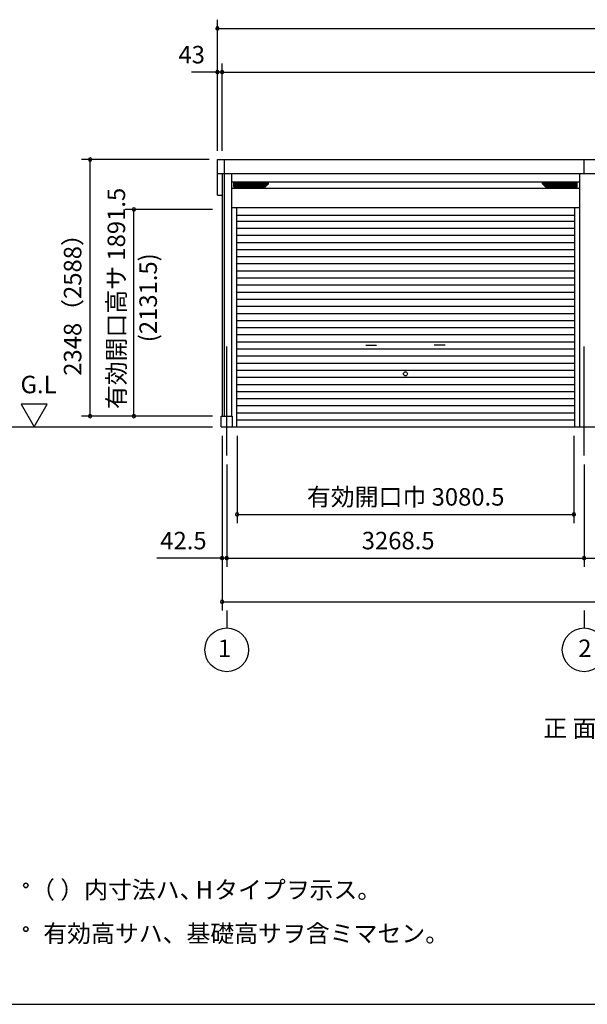
# Model space of a CAD drawing. Extents: x 868 to 32764, y 362 to 22484.
# Drawn here: x 15333 to 20524, y 828 to 9841 of the extents above; entities that cross this region are included whole.
import ezdxf
from ezdxf.enums import TextEntityAlignment as Align

# ---------------------------------------------------------------- set-up
doc = ezdxf.new("R2010")
doc.units = 0
doc.header["$LTSCALE"] = 80
doc.header["$MEASUREMENT"] = 0
doc.linetypes.add('CENTER2', pattern=[20, 12.5, -2.5, 2.5, -2.5])
doc.layers.get('0').update_dxf_attribs({"linetype": 'CONTINUOUS'})
for name, color, linetype in [('0-1', 7, 'CONTINUOUS'), ('0-2', 7, 'CONTINUOUS'), ('0-4', 7, 'CONTINUOUS'), ('0-5', 7, 'CONTINUOUS'), ('2-0', 7, 'CONTINUOUS'), ('SUNPOU', 4, 'CONTINUOUS'), ('WAKUSEN-01', 50, 'CONTINUOUS')]:
    doc.layers.add(name, color=color, linetype=linetype)
doc.styles.get("Standard").update_dxf_attribs({"font": 'txt', "bigfont": 'BIGFONT'})

msp = doc.modelspace()

# ---------------------------------------------------------------- linework, layer by layer
at = {"color": 0, "linetype": 'ByBlock'}
for centre, start, end in [((17141.2, 9760.7), 0, 180), ((17141.2, 9760.7), 180, 0), ((17141.2, 9360.7), 0, 180), ((17184.2, 9360.7), 0, 180), ((17184.2, 9360.7), 0, 180), ((17141.2, 9360.7), 180, 0), ((17184.2, 9360.7), 180, 0), ((17184.2, 9360.7), 180, 0), ((15976.7, 8560.7), 90, 270), ((15976.7, 8560.7), 270, 90), ((16376.7, 8104.2), 90, 270), ((16376.7, 8104.2), 270, 90), ((15976.7, 6212.7), 90, 270), ((15976.7, 6212.7), 270, 90), ((16376.7, 6212.7), 90, 270), ((16376.7, 6212.7), 270, 90), ((17320.7, 5312.7), 0, 180), ((20401.2, 5312.7), 0, 180), ((17320.7, 5312.7), 180, 0), ((20401.2, 5312.7), 180, 0), ((17184.2, 4912.7), 0, 180), ((17184.2, 4912.7), 180, 0), ((17226.7, 4912.7), 0, 180), ((17226.7, 4912.7), 0, 180), ((17226.7, 4912.7), 180, 0), ((17226.7, 4912.7), 180, 0), ((20495.2, 4912.7), 0, 180), ((20495.2, 4912.7), 0, 180), ((20495.2, 4912.7), 180, 0), ((20495.2, 4912.7), 180, 0), ((17184.2, 4512.7), 0, 180), ((17184.2, 4512.7), 180, 0)]:
    msp.add_arc(centre, 15, start, end, dxfattribs=at)
at = {"layer": '0-1', "color": 3, "linetype": 'Continuous'}
for p, q in [((17141.2, 8235), (17141.2, 8561.2)), ((17141.2, 8561.2), (21604.3, 8561.2)), ((17204.2, 8561.2), (17204.2, 6212.7)), ((20495.2, 8431.2), (20495.2, 8561.2)), ((21604.3, 8431.2), (17141.2, 8431.2)), ((17184.2, 8431.2), (17184.2, 6212.7)), ((17269.2, 8431.2), (17269.2, 6212.7)), ((20452.7, 8431.2), (20452.7, 6112.7)), ((17269.2, 8357.2), (20452.7, 8357.2)), ((17269.2, 8297.2), (20452.7, 8297.2)), ((17290.2, 8311.2), (17290.2, 8343.2)), ((17290.2, 8339.8), (17608.3, 8339.8)), ((17290.2, 8331.4), (17599.9, 8331.4)), ((17290.2, 8323), (17591.5, 8323)), ((17290.2, 8314.6), (17583.1, 8314.6)), ((17295.2, 8348.2), (17604.6, 8348.2)), ((17295.2, 8306.2), (17572.6, 8306.2)), ((17576.1, 8307.7), (17608.1, 8339.7)), ((20431.7, 8339.8), (20113.6, 8339.8)), ((20145.7, 8307.7), (20113.7, 8339.7)), ((20426.7, 8348.2), (20117.2, 8348.2)), ((20431.7, 8331.4), (20122, 8331.4)), ((20431.7, 8323), (20130.4, 8323)), ((20431.7, 8314.6), (20138.8, 8314.6)), ((20426.7, 8306.2), (20149.2, 8306.2)), ((20431.7, 8311.2), (20431.7, 8343.2)), ((17141.2, 8235), (17184.2, 8235)), ((17269.2, 8120.7), (20452.7, 8120.7)), ((17314.2, 8120.7), (17314.2, 6112.7)), ((20407.7, 8120.7), (20407.7, 6112.7)), ((17314.2, 8052.2), (20407.7, 8052.2)), ((17314.2, 7997.7), (20407.7, 7997.7)), ((17314.2, 7932.7), (20407.7, 7932.7)), ((17314.2, 7867.7), (20407.7, 7867.7)), ((17314.2, 7802.7), (20407.7, 7802.7)), ((17314.2, 7737.7), (20407.7, 7737.7)), ((17314.2, 7672.7), (20407.7, 7672.7)), ((17314.2, 7607.7), (20407.7, 7607.7)), ((17314.2, 7542.7), (20407.7, 7542.7)), ((17314.2, 7477.7), (20407.7, 7477.7)), ((17314.2, 7412.7), (20407.7, 7412.7)), ((17314.2, 7347.7), (20407.7, 7347.7)), ((17314.2, 7282.7), (20407.7, 7282.7)), ((17314.2, 7217.7), (20407.7, 7217.7)), ((17314.2, 7152.7), (20407.7, 7152.7)), ((17314.2, 7087.7), (20407.7, 7087.7)), ((17314.2, 7022.7), (20407.7, 7022.7)), ((17314.2, 6957.7), (20407.7, 6957.7)), ((17314.2, 6892.7), (20407.7, 6892.7)), ((17314.2, 6827.7), (20407.7, 6827.7)), ((17314.2, 6762.7), (20407.7, 6762.7)), ((17314.2, 6697.7), (20407.7, 6697.7)), ((17314.2, 6632.7), (20407.7, 6632.7)), ((17314.2, 6567.7), (20407.7, 6567.7)), ((17314.2, 6502.7), (20407.7, 6502.7)), ((17314.2, 6437.7), (20407.7, 6437.7)), ((17314.2, 6372.7), (20407.7, 6372.7)), ((17314.2, 6307.7), (20407.7, 6307.7)), ((17314.2, 6242.7), (20407.7, 6242.7)), ((17176.7, 6112.7), (17176.7, 6212.7)), ((17176.7, 6212.7), (17276.7, 6212.7)), ((17276.7, 6212.7), (17276.7, 6112.7)), ((17314.2, 6177.7), (20407.7, 6177.7)), ((17176.7, 6112.7), (21604.3, 6112.7))]:
    msp.add_line(p, q, dxfattribs=at)
for centre, start, end in [((17295.2, 8343.2), 90, 180), ((17295.2, 8311.2), 180, 269.99999), ((17572.6, 8311.2), 269.99999, 314.99999), ((17604.6, 8343.2), 314.99999, 90), ((20117.2, 8343.2), 90, 224.99998), ((20149.2, 8311.2), 224.99998, 269.99999), ((20426.7, 8343.2), 0, 90), ((20426.7, 8311.2), 269.99999, 0)]:
    msp.add_arc(centre, 5, start, end, dxfattribs=at)
at = {"layer": '0-2', "color": 4, "linetype": 'Continuous'}
for p, q in [((18497.2, 6860), (18597.2, 6860)), ((19224.6, 6860), (19124.6, 6860))]:
    msp.add_line(p, q, dxfattribs=at)
at = {"layer": '0-4', "color": 4, "linetype": 'Continuous'}
msp.add_circle((18860.9, 6598.8), 18.5, dxfattribs=at)
at = {"layer": '0-5', "color": 4, "linetype": 'Continuous'}
for p, q in [((15344.8, 6320.6), (15464.8, 6112.7)), ((15584.8, 6320.6), (15344.8, 6320.6)), ((15464.8, 6112.7), (15584.8, 6320.6)), ((13159.4, 6112.7), (17096.7, 6112.7)), ((13159.4, 6112.7), (17096.7, 6112.7)), ((17226.7, 4432.7), (17226.7, 4272.7)), ((20495.2, 4432.7), (20495.2, 4272.7))]:
    msp.add_line(p, q, dxfattribs=at)
for centre in [(17226.7, 4072.7), (20495.2, 4072.7)]:
    msp.add_circle(centre, 200, dxfattribs=at)
at = {"layer": '2-0', "color": 6, "linetype": 'CENTER2'}
for p, q in [((17226.7, 5850.1), (17226.7, 6887.2)), ((20495.2, 5850.1), (20495.2, 6887.2))]:
    msp.add_line(p, q, dxfattribs=at)
at = {"layer": '2-0', "color": 4, "linetype": 'Continuous'}
for centre in [(15388.8, 1916.2), (15388.8, 1516.2)]:
    msp.add_circle(centre, 20, dxfattribs=at)
for centre, start, end in [((15388.8, 1916.2), 0, 179.99998), ((15388.8, 1916.2), 180, 0), ((15388.8, 1516.2), 0, 179.99998), ((15388.8, 1516.2), 180, 0)]:
    msp.add_arc(centre, 20, start, end, dxfattribs=at)
at = {"layer": 'SUNPOU', "color": 4, "linetype": 'Continuous'}
for p, q in [((17141.2, 8641.2), (17141.2, 9840.7)), ((17144.2, 9760.7), (26346.2, 9760.7)), ((17141.2, 8641.2), (17141.2, 9440.7)), ((17184.2, 8641.2), (17184.2, 9440.7)), ((17184.2, 8641.2), (17184.2, 9440.7)), ((17144.2, 9360.7), (16904.2, 9360.7)), ((17184.2, 9360.7), (17144.2, 9360.7)), ((17184.2, 9360.7), (26306.2, 9360.7)), ((17184.2, 9360.7), (17424.2, 9360.7)), ((17064.2, 8560.7), (15896.7, 8560.7)), ((15976.7, 6212.7), (15976.7, 8560.7)), ((17096.7, 8104.2), (16296.7, 8104.2)), ((16376.7, 6212.7), (16376.7, 8104.2)), ((17096.7, 6212.7), (15896.7, 6212.7)), ((17096.7, 6212.7), (16296.7, 6212.7)), ((17184.2, 6032.7), (17184.2, 4832.7)), ((17184.2, 6032.7), (17184.2, 4432.7)), ((17320.7, 6032.7), (17320.7, 5232.7)), ((20401.2, 6032.7), (20401.2, 5232.7)), ((17226.7, 5770.1), (17226.7, 4832.7)), ((17226.7, 5770.1), (17226.7, 4832.7)), ((20495.2, 5770.1), (20495.2, 4832.7)), ((20495.2, 5770.1), (20495.2, 4832.7)), ((17320.7, 5312.7), (20401.2, 5312.7)), ((17184.2, 4912.7), (16944.2, 4912.7)), ((17226.7, 4912.7), (17184.2, 4912.7)), ((17226.7, 4912.7), (20495.2, 4912.7)), ((17226.7, 4912.7), (17466.7, 4912.7)), ((20495.2, 4912.7), (22995.2, 4912.7)), ((17184.2, 4512.7), (26306.2, 4512.7))]:
    msp.add_line(p, q, dxfattribs=at)
at = {"layer": 'SUNPOU', "linetype": 'Continuous'}
msp.add_line((16944.2, 4912.7), (16586.2, 4912.7), dxfattribs=at)
at = {"layer": 'WAKUSEN-01'}
msp.add_line((868, 828), (32764, 828), dxfattribs=at)

# ---------------------------------------------------------------- texts
at = {"color": 7, "linetype": 'Continuous'}
for s, p in [('43', (16784.2, 9440.7)), ('有効開口巾 3080.5', (17959.6, 5392.7)), ('42.5', (16618.1, 4992.7)), ('3268.5', (18460.9, 4992.7))]:
    msp.add_text(s, height=160, dxfattribs=at).set_placement(p)
for s, p in [('有効開口高サ 1891.5', (16296.7, 6276.7)), ('2348（2588）', (15896.7, 6581.4))]:
    msp.add_text(s, height=160, rotation=90, dxfattribs=at).set_placement(p)
at = {"layer": '0-5', "color": 7, "linetype": 'Continuous'}
msp.add_text('(2131.5)', height=160, rotation=90, dxfattribs=at).set_placement((16528.5, 7295.4), align=Align.MIDDLE)
for s, p in [('G.L', (15504.8, 6480.6)), ('1', (17206.4, 4066.2)), ('2', (20501.6, 4066.2))]:
    msp.add_text(s, height=160, dxfattribs=at).set_placement(p, align=Align.MIDDLE)
at = {"layer": '2-0', "color": 7, "linetype": 'Continuous'}
msp.add_text('正 面 立 面 図', height=160, dxfattribs=at).set_placement((20765.2, 3334.3), align=Align.MIDDLE)
for s, p in [('（ ）内寸法ハ、  タイプヲ示ス。', (15436.3, 1796.2)), ('H', (16941.5, 1796.2)), ('有効高サハ、基礎高サヲ含ミマセン。', (15548.8, 1396.2))]:
    msp.add_text(s, height=160, dxfattribs=at).set_placement(p)

doc.saveas('drawing.dxf')
